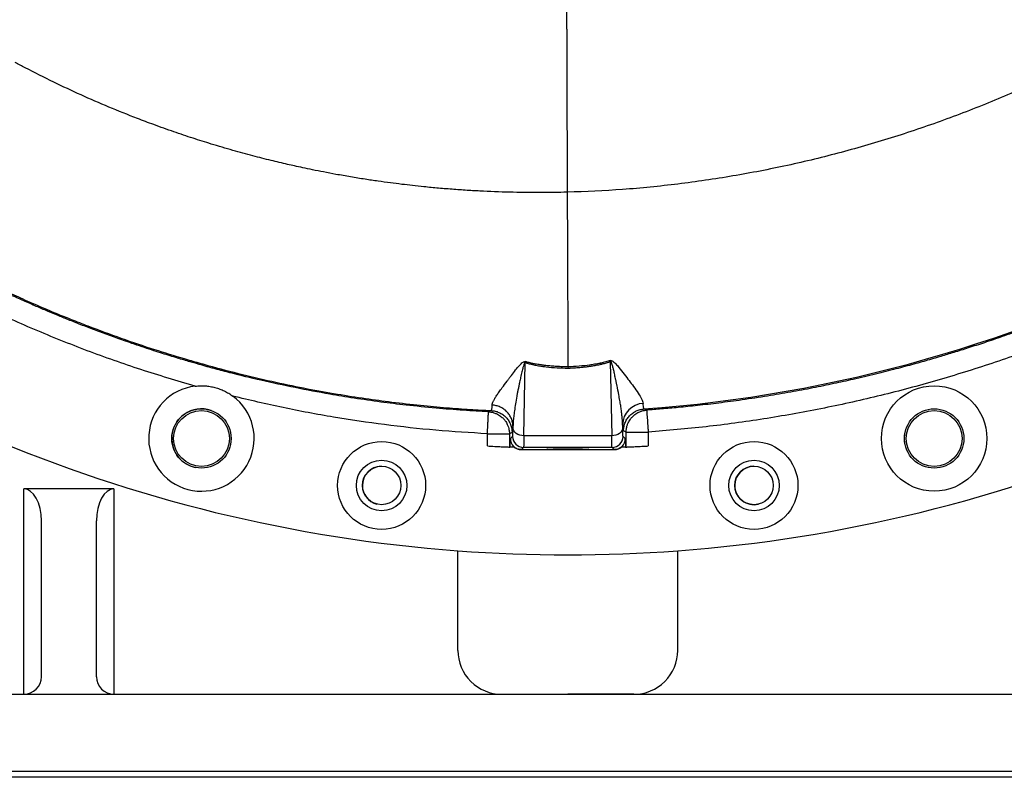
# Model space of a CAD drawing. Units: inches. Extents: x 0.1 to 16.9, y 0.1 to 10.9.
# Drawn here: x 6.8 to 7.3, y 1.9 to 2.2 of the extents above; entities that cross this region are included whole.
import ezdxf

# ---------------------------------------------------------------- set-up
doc = ezdxf.new("R2010")
doc.units = ezdxf.units.IN
doc.header["$MEASUREMENT"] = 0

msp = doc.modelspace()

# ---------------------------------------------------------------- linework, layer by layer
at = {"color": 7, "linetype": 'Continuous', "lineweight": 25}
for p, q in [((7.041759100004214, 2.033754428849986), (7.042466685612351, 2.071238850274)), ((7.042330158938461, 2.07178228446141), (7.042171667924215, 2.071247208213307)), ((7.042330158939337, 2.0717822844617), (7.042466685612351, 2.071238850274)), ((7.085942864266383, 2.071754102480193), (7.086092878866415, 2.072326471609515)), ((7.085942864265492, 2.071754102480186), (7.086665084491475, 2.033749739257156)), ((7.086266917838974, 2.071763687985369), (7.086092878866426, 2.072326471609295)), ((7.064270596165196, 2.069062732963789), (7.064323736494184, 2.068398207617681)), ((7.024979578016793, 2.046671066996831), (7.023629534254397, 2.046045092211328)), ((7.104558599392206, 2.046915643685424), (7.103202300875181, 2.047507613646446)), ((7.036148199780156, 2.038534076389396), (7.036135999031752, 2.037889729067432)), ((7.092259533011852, 2.03943381840473), (7.092288854943284, 2.037886229413486)), ((7.09410444420301, 2.035695441047786), (7.092725367583717, 2.036285915034982)), ((7.023073531608641, 2.034810683850131), (7.034320412319062, 2.034810683850131)), ((7.023073531608641, 2.028560564603691), (7.023073531608641, 2.034810683850131)), ((7.035690893709329, 2.035435662238203), (7.034320412319062, 2.034810683850131)), ((7.034320412319062, 2.034810683850131), (7.034320412319062, 2.027993049108971)), ((7.035941518074191, 2.033425308344451), (7.034811274662375, 2.032295064932636)), ((7.086665084491475, 2.033749739257087), (7.041759100004214, 2.033754428849779)), ((7.093613581859697, 2.032295064932636), (7.092483267677405, 2.033425379114927)), ((7.09410444420301, 2.027993049108971), (7.09410444420301, 2.035695441047786)), ((7.09410444420301, 2.035695441047786), (7.10535132491343, 2.035695441047786)), ((7.105351324913429, 2.035695441047786), (7.105351324913429, 2.028560564603691)), ((7.034320412319062, 2.027993049108971), (7.034619663015254, 2.027980408723284)), ((7.041564958429401, 2.027801867989241), (7.040434715017586, 2.026671624577426)), ((7.040434715017586, 2.026671624577426), (7.087990141504487, 2.026671624577426)), ((7.086859827322196, 2.027801938759717), (7.041564958429401, 2.027801867989241)), ((7.087990141504487, 2.026671624577426), (7.086859827322196, 2.027801938759717)), ((7.093805192965485, 2.027980408700533), (7.09410444420301, 2.027993049108971)), ((6.785809014208262, 1.90140485111712), (6.785809104655786, 2.00657920432293)), ((6.831928339751381, 2.006579164661449), (6.785809104655786, 2.00657920432293)), ((6.831928339751381, 2.006579164661449), (6.831928249303857, 1.901404811455639)), ((6.794807897087691, 1.910403718518898), (6.794807965746289, 1.990241432979318)), ((6.822929381902079, 1.910403694335068), (6.822929450560677, 1.990241408795488)), ((7.007968763588988, 1.923901847916374), (7.007968807462713, 1.974919169747836)), ((7.007969458632237, 1.923901799548416), (7.007969458632237, 1.974919121379897)), ((7.120454702846541, 1.923901751181054), (7.120454746720263, 1.974919073012517)), ((6.680072231306164, 1.90140494204832), (7.448351196435238, 1.901404281346087)), ((7.097958210038311, 1.901404611696897), (7.064212069918973, 1.901404611696897)), ((6.657575757844835, 1.86203453295674), (7.064212052993168, 1.86203453295674)), ((6.680072197448802, 1.862034863308177), (7.448351162577875, 1.862034202605944)), ((7.441061088048459, 1.858910235993861), (6.687632855157476, 1.858910235993861))]:
    msp.add_line(p, q, dxfattribs=at)
at = {"color": 7, "linetype": 'Continuous', "lineweight": 25, "flags": 128}
for points in [[(7.041759100004214, 2.033754428849986), (7.040670149671717, 2.033842213794543), (7.039622430824369, 2.034083204138479), (7.038655601418625, 2.034468277983691), (7.037806257606754, 2.034982859624279), (7.037106548509671, 2.035607471262026), (7.036582959317532, 2.036318470274494), (7.036255308779839, 2.037088944128851), (7.036135999031753, 2.037889729067432)], [(7.092288854943284, 2.037886229413486), (7.092169531787895, 2.037085152798887), (7.091841835568339, 2.036314403080093), (7.09131817210065, 2.035603159047231), (7.090618366064676, 2.034978346743681), (7.089768910487864, 2.034463620108758), (7.088801963780907, 2.034078465494629), (7.087754132295174, 2.033837463958382), (7.086665084491476, 2.033749739257156)], [(7.236518390015825, 2.032387625871121), (7.236725499681934, 2.034887093955632), (7.236828361940805, 2.035440201435828)], [(7.236819201017768, 2.029380064338413), (7.236725503980903, 2.029888158142833), (7.236518390015825, 2.032387625871121)]]:
    msp.add_lwpolyline(points, dxfattribs=at)
at = {"color": 7, "linetype": 'Continuous', "lineweight": 25}
for centre, radius in [((7.251703390067576, 2.032387477692215), 0.02699660875809151), ((6.876721466454475, 2.03238747769222), 0.01518560179977602), ((6.876721466454475, 2.03238747769222), 0.01428571428571449), ((7.251703390067576, 2.032387477692215), 0.01518560179977513), ((7.251703390067576, 2.032387477692214), 0.01428571428571393), ((6.968923903232002, 2.008325067229401), 0.02249718785151789), ((7.15950095329007, 2.008325067229401), 0.02249718785151789), ((6.968923903232002, 2.008325067229401), 0.0129358830146229), ((7.15950095329007, 2.008325067229401), 0.0129358830146229), ((6.968923280790836, 2.008325149175607), 0.009842519685038995), ((7.15950033084883, 2.008324985283729), 0.009842519685038107)]:
    msp.add_circle(centre, radius, dxfattribs=at)
for centre, radius, start, end in [((7.064212428261036, 2.732113273114219), 0.759280089988752, 58.18659846103663, 227.8964048951676), ((7.064212428261036, 2.732113273114219), 0.7592800899887517, 227.8964048951676, 265.7519280602203), ((7.064212428261036, 2.732113273114219), 0.7592800899887515, 274.2479733936772, 312.1034965587299), ((7.051694508832931, 2.761112785530732), 0.7154619290218086, 274.1284312360627, 297.6116559108483), ((7.030725892943842, 2.064015423545598), 0.01353899827835458, 32.28592812393531, 34.45369888313494), ((7.042535731711427, 2.078886963512077), 0.00764842490100066, 267.2716992355038, 269.4827557534933), ((7.085878872335055, 2.079399825112922), 0.007645990422691655, 270.4795337249589, 272.9090966577747), ((7.09716808228213, 2.064338344271466), 0.01318981104816668, 143.4163524905783, 145.7392099448444), ((6.876721466454475, 2.03238747769222), 0.02699660875809141, 96.81240019250387, 53.44574193673905), ((6.876722068202631, 2.032387316454565), 0.01518560179977541, 71.04926631378197, 180.0000492730519), ((7.103395162927066, 2.039249749761337), 0.01113715111121772, 93.18819769189916, 179.0530040856162), ((6.876722068202631, 2.032387316454565), 0.01518560179977541, 180.0000492730519, 257.8339695721044), ((7.040436721576476, 2.032297071491525), 0.005625447271963592, 180.0204370164023, 269.9795629835994), ((7.041566964988289, 2.033427314903339), 0.005625447271961371, 180.0204370163887, 269.9795629836174), ((7.086857820763306, 2.033427385673815), 0.005625447271961815, 270.0204370164024, 359.9795629836174), ((7.087988134945597, 2.032297071491526), 0.005625447271963148, 270.0204370164022, 359.9795629835994), ((6.968923903232002, 2.008325067229402), 0.009842519685039797, 91.64819461165222, 180), ((7.159500953290065, 2.008325067229402), 0.009842519685039797, 90.10646085333141, 180), ((6.968923903232002, 2.008325067229402), 0.009842519685039797, 180, 255.4136636412862), ((7.159500953290065, 2.008325067229402), 0.009842519685039797, 180, 283.2249227956555), ((7.064212428261036, 2.732113273114219), 0.7592800899887515, 265.7519280602203, 274.2479733936772), ((7.030465951440499, 1.92390182856931), 0.0224971878515191, 179.9999507269479, 269.9999507269497), ((7.030466646483755, 1.923901799548416), 0.02249718785151877, 180, 270.0000000000008), ((7.09795751499503, 1.923901770528118), 0.0224971878515191, 269.9999507269475, 359.9999507269492), ((6.785809021947087, 1.910403726257724), 0.00899887514060715, 269.9999507269487, 359.9999507269487), ((6.831928257042684, 1.910403686596243), 0.008998875140607817, 179.9999507269493, 269.999950726943)]:
    msp.add_arc(centre, radius, start, end, dxfattribs=at)
msp.add_ellipse((7.064212428261029, 2.026871396206399), major_axis=(0.01067142857142844, 0), ratio=0.01745506492823651, dxfattribs=at)
for centre, major_axis, ratio, start_param, end_param in [((6.785809090605684, 1.990241440718144), (1.405010152666364e-08, 0.01633776360478589), 0.5508021390374634, 4.712388980384735, 6.283185307179586), ((6.831928325701281, 1.990241401056663), (1.405010063848522e-08, 0.01633776360478612), 0.550802139037456, 0, 1.570796326794891)]:
    msp.add_ellipse(centre, major_axis=major_axis, ratio=ratio, start_param=start_param, end_param=end_param, dxfattribs=at)
for points, knots in [([(7.468529432906561, 2.326717450611511), (7.461934293491798, 2.32051033343025), (7.448711982190647, 2.308065951213001), (7.427706912381321, 2.29059449972045), (7.405848254976514, 2.273981090034534), (7.383097769037897, 2.258345058292027), (7.35952964671049, 2.243696368050688), (7.335194556915918, 2.230075574513511), (7.310154466658743, 2.217517875546403), (7.284470282583477, 2.206061351921743), (7.258205399499963, 2.195744107084209), (7.231427502760083, 2.186600097126557), (7.204205974278718, 2.178663401862353), (7.176610460455935, 2.171971350965703), (7.148711286254952, 2.16655006762556), (7.120580384395258, 2.162456260000908), (7.092293752158798, 2.159588189821609), (7.073364840635018, 2.15881931469586), (7.063903135953392, 2.158434988879357)], [0, 0, 0, 0, 0.06066593985322358, 0.1216265330677568, 0.1828969135049635, 0.2444885044369529, 0.3064050585409425, 0.3686248366947956, 0.4311176602348622, 0.4938528812423353, 0.5567988476533112, 0.6199144976765795, 0.6831567357752804, 0.7464852821179114, 0.8098647598071513, 0.873262978686931, 0.936649908982523, 1, 1, 1, 1]), ([(7.063600896359593, 2.270889934305631), (7.063598735204125, 2.2708645734064), (7.063593708717495, 2.270805588190937), (7.063587397275751, 2.27055293723495), (7.063581106499677, 2.270049003551829), (7.063575873437554, 2.269140605745424), (7.063572897068441, 2.267817898747162), (7.06357233378196, 2.266189782684989), (7.063573322342445, 2.2644361066738), (7.063576507477618, 2.261802909366198), (7.063584051506998, 2.25782593384952), (7.06359913516139, 2.251777952943174), (7.063613850149767, 2.246626910474934), (7.063624057873569, 2.243216290218332), (7.063626943186247, 2.242260815316862), (7.063629896514859, 2.241290995801065), (7.063632917403688, 2.24030695760094), (7.063636005535922, 2.239308853383748), (7.063639159302721, 2.238296811558476), (7.063648895730384, 2.235197841529956), (7.063665700309641, 2.229913720451614), (7.063690609212491, 2.22223799226582), (7.063715697197678, 2.214670795341042), (7.063742083839013, 2.206652020007893), (7.063769764253176, 2.198361074590237), (7.063797562326606, 2.190003229321945), (7.063822188783734, 2.182580147947561), (7.063843767249398, 2.176144907957472), (7.063861900046971, 2.170712926645758), (7.06387586407332, 2.166534479697152), (7.063886193412286, 2.163453110046671), (7.063893401082867, 2.161310871139001), (7.063898845353253, 2.159697969469468), (7.063901902381501, 2.1587981029671), (7.063903135953392, 2.158434988879357)], [0, 0, 0, 0, 0.01713715817714131, 0.03985816742151686, 0.06836973382563445, 0.1029249024287874, 0.1438018707080794, 0.1777095378415546, 0.2087872395236748, 0.2402359484839472, 0.3040100365228408, 0.3687653209703694, 0.4420619020441715, 0.4503219714090542, 0.4585870367128033, 0.4668569065992674, 0.475131397908537, 0.4834103365395845, 0.4916935583124538, 0.4999809098301534, 0.5585202716389708, 0.613405595978005, 0.6645619480025053, 0.7118288998540233, 0.7688957107350152, 0.819184182180383, 0.8628921082439747, 0.900278799467752, 0.9315461508961573, 0.9569517022348102, 0.9722951509826361, 0.9845447118986913, 0.9937634828889317, 1, 1, 1, 1]), ([(6.786571254205032, 2.222143940192383), (6.785672705441804, 2.222618299363718), (6.78395204619433, 2.223526664639133), (6.782231742304084, 2.224435632779401), (6.781409801605285, 2.224869926925124)], [0, 0, 0, 0, 0.5222119164755834, 1, 1, 1, 1]), ([(7.063903135957104, 2.158434982900496), (7.059449196118349, 2.158356226155625), (7.050235127122689, 2.158193298476449), (7.035952670637281, 2.158361840505733), (7.023637836852251, 2.158795214438372), (7.013530380098192, 2.159352020383402), (7.005862085416313, 2.159873892511644), (6.998187797737259, 2.16049960869146), (6.991099143321527, 2.161172374273719), (6.984830056129688, 2.161841057752938), (6.979111630432961, 2.162508192326339), (6.973276612406238, 2.163247239616212), (6.967014043875428, 2.164108251580272), (6.960224766511562, 2.165120955320997), (6.953019891853525, 2.166288027604001), (6.945928777156537, 2.16753383510287), (6.939426921705119, 2.168759617855278), (6.933777675023806, 2.169888008408876), (6.928827196619411, 2.170926199753195), (6.924571552897786, 2.171855769650614), (6.919153417713909, 2.173079367376066), (6.912040447870178, 2.17476739525663), (6.902714646095181, 2.177140082433162), (6.892498855038506, 2.17993457941244), (6.882296183214266, 2.182941945122737), (6.872227507522937, 2.186118199736032), (6.862409180243382, 2.189409857630969), (6.852926435876523, 2.192790684813075), (6.841817851196019, 2.196975122173414), (6.829389057934312, 2.201971665238269), (6.815109814534248, 2.208191026626853), (6.800830617645174, 2.214852295547398), (6.791410510677188, 2.219669345958984), (6.786571254205032, 2.222143940192383)], [0, 0, 0, 0, 0.04645677605009155, 0.09610725679693898, 0.1489451898816322, 0.1749586900684059, 0.2016783307148756, 0.2291033119865909, 0.2552599807346881, 0.275939043571134, 0.2948563055109957, 0.315303925791943, 0.3372807063261462, 0.3607853623608235, 0.3868953514308764, 0.4134026049182675, 0.4358744434165792, 0.4559018185747717, 0.4734865776298604, 0.488630323225345, 0.5013344142685948, 0.5314210426511475, 0.5648771066065098, 0.6016994581198435, 0.6418848709062466, 0.675816605616231, 0.7118211417934057, 0.7498971492379782, 0.7808258628994721, 0.8356461124047216, 0.8896166356449663, 0.9432943370824782, 1, 1, 1, 1]), ([(7.063903135973615, 2.158434982900496), (7.06392077397479, 2.154504894031753), (7.063956725191401, 2.146494265456163), (7.06401005672985, 2.134407370227646), (7.064062173445596, 2.122224215891716), (7.064106885315679, 2.111565839338094), (7.064143457076846, 2.102492513646007), (7.064173530549937, 2.094955098932153), (7.064201298653375, 2.087762247627842), (7.064226770718087, 2.080998292498303), (7.064250343913018, 2.074685434130108), (7.064263853612052, 2.070934785667292), (7.064270597690078, 2.069062451885369)], [0, 0, 0, 0, 0.1141428205307313, 0.232655232586198, 0.3549944493581719, 0.4806602951057269, 0.5658612051400962, 0.6520147009457818, 0.7387495981751205, 0.8258290716732578, 0.9130534049863749, 1, 1, 1, 1]), ([(6.743647901147876, 2.124222930553362), (6.746035337257145, 2.122961342838313), (6.751185727241673, 2.120239733364885), (6.759544616761577, 2.115994023876011), (6.769105729811137, 2.111304173773961), (6.779013358701159, 2.106652342612158), (6.78911755101833, 2.10210993233555), (6.799266137425374, 2.097740939503339), (6.809141982289753, 2.093689040642831), (6.821272063529804, 2.08893437449601), (6.835461548978449, 2.083704859324522), (6.851935693897651, 2.078137684861593), (6.863444004677405, 2.074574184483026), (6.869875038184776, 2.072678079792958), (6.871879148728026, 2.072094034972912), (6.873885115382152, 2.071516284953612), (6.875892921436776, 2.070944836459033), (6.877902550471801, 2.070379694494528), (6.885172889181539, 2.068359823748919), (6.897442873906476, 2.065154289608756), (6.914481627427945, 2.061198063598286), (6.930664435910578, 2.057877695429578), (6.945966081963468, 2.055122612664934), (6.960365640004921, 2.052865849003951), (6.974556853767902, 2.050949018629656), (6.988406434224678, 2.049376443214201), (7.001779392475726, 2.048148222244993), (7.013822519165697, 2.047258744205991), (7.0214109441325, 2.046860863117363), (7.024979705956684, 2.046673743544347)], [0, 0, 0, 0, 0.02753456752593914, 0.05940002342400937, 0.09559588364826052, 0.1361217783684994, 0.1710013251547763, 0.2085541049499307, 0.2487804916859519, 0.2798414636516896, 0.3413984749002296, 0.4029562210256126, 0.4571307425865498, 0.4642255572204409, 0.4713204740700323, 0.4784154987549969, 0.4855106369372297, 0.4926058943226957, 0.4997012766632748, 0.5624497987288718, 0.6218947076962399, 0.6780366084944629, 0.7308754684413095, 0.7804104192209387, 0.8266400340549712, 0.8768788179289063, 0.922520705789882, 0.9635622479563901, 1, 1, 1, 1]), ([(7.023629534254397, 2.046045092211328), (7.019363864693949, 2.046279711325206), (7.010398616333968, 2.04677281530246), (6.99632422437972, 2.047901926216009), (6.982207246201205, 2.049328762616203), (6.968221674529702, 2.05105125130171), (6.955194524933621, 2.052923410302221), (6.940576528119128, 2.055324428644292), (6.924658896018234, 2.058319713522395), (6.907790221081644, 2.061972524773097), (6.896174557616841, 2.06480009927177), (6.889731528156468, 2.066460668594416), (6.887726135685648, 2.066984189133497), (6.885722056029865, 2.067514038759406), (6.883719286701507, 2.068050215690788), (6.881717827776177, 2.068592720675464), (6.878993878727986, 2.069340147313227), (6.875140839024581, 2.070417349117596), (6.869756125065127, 2.07196625983175), (6.863160226283204, 2.073930862700789), (6.856845460496687, 2.075889846742432), (6.851101263647174, 2.07773336877088), (6.846213962878055, 2.079342224189249), (6.841430000232343, 2.080959600820923), (6.83701043114066, 2.082490993675633), (6.833101292026904, 2.083873628521188), (6.828112553750357, 2.085671596688647), (6.822079114726377, 2.087907009325714), (6.815152131036422, 2.09056482020245), (6.808845954484589, 2.093062556265435), (6.803170556606219, 2.095374440201078), (6.797706882735893, 2.097655324725393), (6.791968530468301, 2.100110224746709), (6.78553653541601, 2.102937867027177), (6.778439500725179, 2.10615244029391), (6.771094500137981, 2.109588104977267), (6.764057322521059, 2.112986190176585), (6.75780680160898, 2.116090084421974), (6.752433810570396, 2.118823917539643), (6.747881666879733, 2.121184808943174), (6.745125905301602, 2.122644191055317), (6.743880779772703, 2.123303578260171)], [0, 0, 0, 0, 0.04380382257723398, 0.09206342473471806, 0.1447631779642695, 0.1892817577768802, 0.2365416153849092, 0.2797022354272179, 0.3411706839653632, 0.4025993872283877, 0.4566566335395197, 0.463739463025386, 0.4708233838911565, 0.4779084660954558, 0.4849947795118192, 0.4920823939267181, 0.4991713790288585, 0.513957741279114, 0.5331050428241761, 0.5566229250472949, 0.584525362281535, 0.600897186358716, 0.6184808889889682, 0.6372833333381946, 0.6526775928912694, 0.6664409667537761, 0.6797996252160616, 0.7070512963570846, 0.7324141737292628, 0.7558742931554027, 0.7765991458039543, 0.7952502867568167, 0.8165824205271099, 0.8405959314898673, 0.8672926886311041, 0.8964685117497955, 0.9237391556000534, 0.9474201673549258, 0.9680255400478851, 0.9855530983975099, 1, 1, 1, 1]), ([(7.383015558711564, 2.126160887220389), (7.380783172655667, 2.125008477492325), (7.376077330057953, 2.122579211831029), (7.368606373562557, 2.118849949861047), (7.360364415348166, 2.114850453416332), (7.351337505934463, 2.110617826017217), (7.341516031966697, 2.106181785782622), (7.330887949745652, 2.101577669182485), (7.31932545453235, 2.096794705732608), (7.307735090973899, 2.092242487622824), (7.296659322976192, 2.088112201518252), (7.286771453143767, 2.08459489337639), (7.277691795443046, 2.081506697341413), (7.269431741338992, 2.078813323272279), (7.262001574829018, 2.076483769010845), (7.255410464708309, 2.0744903253708), (7.248611015017149, 2.072499417054948), (7.240942342360652, 2.070336230665188), (7.231732493280343, 2.067862345385991), (7.221367710928077, 2.065235146297356), (7.210768305087909, 2.062726934859835), (7.200075725382994, 2.06037169929519), (7.189432839323916, 2.058193175852439), (7.178158782054637, 2.056072491151039), (7.166077253449489, 2.054009498672551), (7.153797803792221, 2.052139666483861), (7.141815931598175, 2.050537220714516), (7.130929736991043, 2.049263926504779), (7.121149482026185, 2.048271000945408), (7.112483334302058, 2.047501281777955), (7.107074914147162, 2.047101599403826), (7.104558599392206, 2.046915643685425)], [0, 0, 0, 0, 0.02585244406981789, 0.05449663701195465, 0.08592288234331642, 0.1201226165573345, 0.1570890000387714, 0.1968175582595848, 0.2393068708143011, 0.2858446907959757, 0.3249496427775281, 0.3609439508879521, 0.3938377070874712, 0.4236373344128593, 0.4503463524232658, 0.4739660672014099, 0.4944961858990705, 0.5232529526008839, 0.5559580112707057, 0.592626634949844, 0.6332805013715133, 0.6680378455947057, 0.7052923963087094, 0.7450673366564546, 0.7860825650283516, 0.8314106385320699, 0.8728774894562465, 0.910473531713075, 0.9441935338188053, 0.9740355537750593, 1, 1, 1, 1]), ([(6.873519157326428, 2.059193503142002), (6.864243221000082, 2.061928739372693), (6.84565507749013, 2.067409907181629), (6.818227235949748, 2.077142315339999), (6.7911818116468, 2.087999936965593), (6.764557988404797, 2.099971168213914), (6.747259638821002, 2.108901555855054), (6.738598508442641, 2.113372921826387)], [0, 0, 0, 0, 0.1991483510931154, 0.3990754140231696, 0.5991100326707726, 0.7992779451244532, 1, 1, 1, 1]), ([(7.388204921223826, 2.116181315521051), (7.37938935092882, 2.111724524864469), (7.361786611615782, 2.1028253020717), (7.33476256877832, 2.090839542655025), (7.307359264818499, 2.079892033239335), (7.279527637838483, 2.070077934895156), (7.251269686075327, 2.061365492390531), (7.222660541467096, 2.053795571181058), (7.193711630337698, 2.047391331486668), (7.16447723477449, 2.042208876276233), (7.135001703156388, 2.038156730968657), (7.115226258784159, 2.036515163312579), (7.105351324913429, 2.035695441047786)], [0, 0, 0, 0, 0.1000642708610009, 0.1998061629107313, 0.2993860820420772, 0.3989652168875838, 0.4987047598822388, 0.5988939031890068, 0.6987044524481888, 0.7989914458386762, 0.8996257104299717, 1, 1, 1, 1]), ([(7.02544403137977, 2.049487004284896), (7.025495576813076, 2.049795846231706), (7.02560153130713, 2.050430687964875), (7.026096276259222, 2.051576003208868), (7.026833734392798, 2.052916851866191), (7.027840081511567, 2.05448879562356), (7.029105445598853, 2.05631181760163), (7.030836558973497, 2.058688925256953), (7.032356741613908, 2.060725506235858), (7.033484335306261, 2.062222019851339), (7.033845475998106, 2.062700301332661), (7.034212911388479, 2.063185976897008), (7.034586631527245, 2.063679050393436), (7.034966580319484, 2.064179522548665), (7.035900153149909, 2.065407008612831), (7.037266860019324, 2.067200441982406), (7.039023625318776, 2.069374885231853), (7.040343495510808, 2.070730663078753), (7.041256169893316, 2.071440649249458), (7.041705219366911, 2.071607165087581), (7.041889954409587, 2.071675668253203)], [0, 0, 0, 0, 0.07236073432135383, 0.1487414985703316, 0.2294522961496207, 0.3147691771408522, 0.4048441004399647, 0.4997655594709918, 0.6378974170747215, 0.6562383256511777, 0.6746377371744312, 0.693095978666897, 0.711613379590193, 0.7301902721098703, 0.7488268800582754, 0.8467459350833588, 0.9208736379344611, 0.9714432450973831, 0.9882519997330926, 0.9999999999999999, 0.9999999999999999, 0.9999999999999999, 0.9999999999999999]), ([(7.042171667924209, 2.071247208213307), (7.04214392225328, 2.071215624698717), (7.042073645031454, 2.071135626573365), (7.041892358906906, 2.070770295723202), (7.041614719901463, 2.06997207280116), (7.041192043656736, 2.068475186275677), (7.040649879511029, 2.066287991556572), (7.040082952175311, 2.063791145477667), (7.039582835988763, 2.061437223285331), (7.039168336521785, 2.059451869413143), (7.038802696912769, 2.057645534724007), (7.0384530985764, 2.055852830352676), (7.037982614720334, 2.053306165175501), (7.037445807276316, 2.050191856263013), (7.036904622445269, 2.046693328909797), (7.036514842495254, 2.043645358378762), (7.03625242169441, 2.040964873877448), (7.036181807229602, 2.039317912536333), (7.036148199780156, 2.038534076389396)], [0, 0, 0, 0, 0.003031449225816274, 0.007678380899453328, 0.03163795420850094, 0.07081686225269168, 0.1343082051472209, 0.2177976037029808, 0.2856362167258348, 0.3390669585502445, 0.3926020339575161, 0.4462389898360855, 0.4999753244076617, 0.6229780753593165, 0.7326726534723037, 0.8310345147252743, 0.9195844786171857, 1, 1, 1, 1]), ([(7.041889954409587, 2.071675668253202), (7.041963332997867, 2.071693512443667), (7.042110086602456, 2.071729199955965), (7.042256818220828, 2.07176502578054), (7.042330182244295, 2.071782938256829)], [0, 0, 0, 0, 0.5000121699629275, 0.9999999999999999, 0.9999999999999999, 0.9999999999999999, 0.9999999999999999]), ([(7.064270595511236, 2.06906252065696), (7.063357450485831, 2.069078133781868), (7.061418638990512, 2.069111283944445), (7.058573700698413, 2.069243099083858), (7.055743925031816, 2.069442984162404), (7.05334609254624, 2.069679554748036), (7.051070895800709, 2.069955143095727), (7.049255406618141, 2.070217907385457), (7.047488675219475, 2.070521459641703), (7.045781338814747, 2.070863923507722), (7.044015038685245, 2.071281686212204), (7.042825252163131, 2.071635185497455), (7.04233015890112, 2.0717822834104)], [0, 0, 0, 0, 0.1221077637618507, 0.2592621428826042, 0.3810768557396829, 0.502353884145974, 0.5830490573693388, 0.6899441697633262, 0.7503399184092411, 0.8265300351931247, 0.9278157811162221, 1, 1, 1, 1]), ([(7.042466685612334, 2.071238850248552), (7.042957378429547, 2.07108836306843), (7.044133349014632, 2.07072771279794), (7.045895129114435, 2.070292838053171), (7.047669423220865, 2.069920938829164), (7.049483076728385, 2.069596518157407), (7.051296121693243, 2.06932465328332), (7.054440193763883, 2.068927002678762), (7.058712159731319, 2.068539687633198), (7.062449939683828, 2.068445449395675), (7.064323736493574, 2.068398206564082)], [0, 0, 0, 0, 0.07209627782331657, 0.1727824395231968, 0.2507690315116644, 0.3207250645139547, 0.4238862562875317, 0.4993203977481057, 0.7490029233063343, 1, 1, 1, 1]), ([(7.086092878891735, 2.072326470936067), (7.085842305448861, 2.072243415580249), (7.08523893148461, 2.072043420565944), (7.084187492308342, 2.071730161240101), (7.082997986320774, 2.071410177460038), (7.081857081223178, 2.071135820541665), (7.081058563840227, 2.070959646751955), (7.080290663588982, 2.070799594904613), (7.07930274841183, 2.070605185221987), (7.077978328309891, 2.07037145089104), (7.076617928047627, 2.070156909351749), (7.074007196729265, 2.069781865800401), (7.069914782272341, 2.069325916458952), (7.066184136041387, 2.069151959665954), (7.064270596165196, 2.069062732963789)], [0, 0, 0, 0, 0.0371897483004786, 0.08955189186879621, 0.1531156031642524, 0.2078304058742167, 0.2509856071234471, 0.265109350988192, 0.3149787223342702, 0.3881742662576481, 0.4476193746701495, 0.5012697591050006, 0.7441890374123599, 1, 1, 1, 1]), ([(7.064323736494184, 2.068398207617681), (7.065068047786517, 2.068428040972548), (7.066554510908332, 2.068487621127073), (7.068775460990721, 2.068632481294865), (7.07098437368522, 2.068820544817672), (7.073180393195687, 2.069057412064789), (7.07518889950503, 2.069322307375999), (7.077231496985146, 2.069633965580265), (7.079032540446511, 2.069953278782721), (7.080835649136604, 2.070325517434145), (7.082583754391464, 2.070738802363238), (7.08431939910528, 2.071213529665111), (7.085470064945722, 2.071596672274034), (7.085942864265496, 2.071754102484012)], [0, 0, 0, 0, 0.1001633708968154, 0.2000361388151368, 0.2996935393341819, 0.3992243159113492, 0.4987311596374908, 0.5745536783556621, 0.6805049441223511, 0.7487731502998481, 0.8277600309285432, 0.9292279849173146, 1, 1, 1, 1]), ([(7.086092892346272, 2.072326112902935), (7.086173541132297, 2.072304889422892), (7.086334844958852, 2.072262440816872), (7.086496173792065, 2.072220183028299), (7.086576841336409, 2.072199053314747)], [0, 0, 0, 0, 0.4999806126490444, 1, 1, 1, 1]), ([(7.092259533011844, 2.039433818404265), (7.092240917142023, 2.039932829789387), (7.092201318929953, 2.040994287504934), (7.092074584894866, 2.042718221488877), (7.091884807704242, 2.044662945976112), (7.091617250499815, 2.046838962050181), (7.091266312614984, 2.04925463252926), (7.090826043756552, 2.051921166804166), (7.090217403382548, 2.055305003645295), (7.089677244121778, 2.058040432616126), (7.089273079099375, 2.060007772133248), (7.089145533859231, 2.060624628860194), (7.089016662861033, 2.061244283289775), (7.088886627623015, 2.061866778562802), (7.088755427732559, 2.062492073109452), (7.088496434553035, 2.063726675457794), (7.088128155229878, 2.065430418784052), (7.087654088385703, 2.067483587430437), (7.087193123951654, 2.069284467041468), (7.086827507384454, 2.070585117107405), (7.086508252739287, 2.071378686333174), (7.086372054718765, 2.071641346957739), (7.086297348533048, 2.071728277743104), (7.086266917838974, 2.07176368798537)], [0, 0, 0, 0, 0.05169247822052908, 0.1099561682937035, 0.17479528163695, 0.2462105958978227, 0.3241996451362454, 0.4087568418281246, 0.4998737122708851, 0.6395941410184885, 0.6579522287007915, 0.6763240973324636, 0.6947096578860011, 0.7131088246410784, 0.7315215153472853, 0.7499476513686881, 0.8217276774056906, 0.8803755919757128, 0.9277387010500006, 0.9768277540090842, 0.9915992653624719, 0.9965780586535262, 1, 1, 1, 1]), ([(7.086576827459464, 2.072199415239705), (7.086829415384676, 2.072104905848359), (7.087332772436224, 2.071916567595326), (7.088025602920657, 2.071331457316646), (7.089101351925164, 2.070302882018337), (7.090863651958316, 2.068161272772424), (7.093125550828241, 2.065236267256291), (7.095598901833155, 2.061987727754054), (7.098065828226789, 2.058695881265583), (7.10034187192682, 2.055519324581993), (7.102231695225282, 2.052570455857863), (7.102594269119903, 2.051103813324715), (7.102775760958913, 2.050369663253624)], [0, 0, 0, 0, 0.01623502408475861, 0.03235314533842166, 0.06409102083236562, 0.1271973787370438, 0.2528956347059748, 0.3783012479617727, 0.5035015873801097, 0.6697746003101704, 0.8347006886963534, 1, 1, 1, 1]), ([(6.873519157326428, 2.059193503142002), (6.874371172886011, 2.059271642086978), (6.876071135157161, 2.059427546820021), (6.878630213929474, 2.059353962602666), (6.881165775769151, 2.059057314155227), (6.883662390486423, 2.058517829266746), (6.886097254330189, 2.057747392041255), (6.888444849798753, 2.056747172816792), (6.890701901547613, 2.055542005849021), (6.892099674657107, 2.054563897348376), (6.892800218070676, 2.054073683691217)], [0, 0, 0, 0, 0.1255469187455796, 0.2504942811501252, 0.3752273225663756, 0.5001191967093438, 0.6249888514253654, 0.7496650653931279, 0.8745357966654895, 1, 1, 1, 1]), ([(7.023073531608641, 2.034810683850131), (7.014259219364229, 2.035345420993794), (6.996662308959652, 2.036412971285426), (6.970403787309714, 2.039303622211092), (6.944332030341696, 2.043158317152964), (6.918429095695695, 2.0479783765469), (6.901345970263893, 2.052041250388479), (6.892800218070675, 2.054073683691217)], [0, 0, 0, 0, 0.2008341480301568, 0.4009456904940588, 0.6006393420845053, 0.8002217315624662, 1, 1, 1, 1]), ([(7.023073531608641, 2.034810683850131), (7.023095163917519, 2.035248775483584), (7.023135568550436, 2.036067039115713), (7.023191114852537, 2.037192730514658), (7.023237528926127, 2.038127209885685), (7.023302426405914, 2.03943299016899), (7.023365540128811, 2.040714291640097), (7.023426080955013, 2.041935468101165), (7.023480691207426, 2.04303603352644), (7.023538915983144, 2.044222137247578), (7.023590008649818, 2.045262013184442), (7.023622577861466, 2.045911232587569), (7.02362723747232, 2.046000895975185), (7.023629534254397, 2.046045092211328)], [0, 0, 0, 0, 0.07493663415072914, 0.1399659745985556, 0.195083752797598, 0.2402873438845032, 0.3769056800243414, 0.4402409594543747, 0.5001962262573442, 0.6303493086692116, 0.7570229156648461, 0.8802334722976242, 0.9999999999999999, 0.9999999999999999, 0.9999999999999999, 0.9999999999999999]), ([(7.023629534254397, 2.046045092211328), (7.024047699082351, 2.046010894812276), (7.024833371624766, 2.045946642738307), (7.025915383575354, 2.045708594398199), (7.026826108111947, 2.045426180618183), (7.027771920949093, 2.045048000931875), (7.028745399019755, 2.044549378747856), (7.029725880276336, 2.043902050002485), (7.03053847702509, 2.043242087434883), (7.031345003069249, 2.042461020102173), (7.03210284894955, 2.041558117066381), (7.032767628164839, 2.040548344407398), (7.033238618694762, 2.039651656445484), (7.033655310451054, 2.03867254682785), (7.033981016152276, 2.037641230006351), (7.034194792368258, 2.036568691247067), (7.03430203659829, 2.035655909492931), (7.034314333650337, 2.035090283586337), (7.034320412319062, 2.034810683850131)], [0, 0, 0, 0, 0.07352102232416355, 0.1381355979006249, 0.1938407051887601, 0.2406338436397419, 0.3166625300993899, 0.3852355062752432, 0.4463504867631967, 0.5000055667308619, 0.5819717809948541, 0.6525250308904516, 0.7116592058679408, 0.7593702860844895, 0.8390307233253487, 0.9008117455304117, 0.9509693430566459, 0.9999999999999999, 0.9999999999999999, 0.9999999999999999, 0.9999999999999999]), ([(7.024979578016793, 2.046671066996831), (7.025645212893287, 2.046604602573748), (7.027013887026824, 2.046467938856314), (7.029021856727173, 2.045780159960127), (7.030937991436653, 2.04470970228965), (7.032637150008767, 2.043248405393662), (7.034015710615003, 2.04148139526699), (7.034993587794421, 2.039516241525589), (7.035584890822208, 2.03747756901672), (7.03565620909732, 2.036103783138421), (7.035690893709329, 2.035435662238203)], [0, 0, 0, 0, 0.1170268953587748, 0.2406299463296923, 0.3690416283713635, 0.499999999019815, 0.6309583698089294, 0.7593700522564375, 0.882973103854222, 1, 1, 1, 1]), ([(7.025443873416918, 2.049483825854039), (7.025439222183736, 2.049430193395342), (7.025428329641601, 2.049304593625741), (7.025408572658154, 2.049097690834779), (7.025381868627545, 2.048834468911047), (7.025349293111253, 2.048539760856423), (7.025315403172805, 2.04825653120729), (7.025285578143587, 2.048026806435033), (7.025233350225673, 2.047649075312), (7.025159412620427, 2.047195736533514), (7.025065286312783, 2.046790067710637), (7.025008180400848, 2.046710842486757), (7.024979582868141, 2.046671168031795)], [0, 0, 0, 0, 0.03030395951270229, 0.07096766445742542, 0.1219662427811773, 0.1924433697125988, 0.2649014021563691, 0.3243893454278798, 0.3709408094136683, 0.5802878495093532, 0.7898162984433958, 1, 1, 1, 1]), ([(7.036148199780156, 2.038534076389405), (7.036104628344292, 2.039227389449292), (7.036017470713254, 2.040614250420678), (7.035377898814891, 2.042617832759956), (7.034402490503557, 2.044478795117687), (7.033079234609093, 2.046129539943985), (7.031451802926533, 2.0474978887697), (7.029591530675788, 2.048536893517597), (7.027569119984616, 2.049255715170757), (7.02615219902776, 2.049407798610174), (7.025443873416918, 2.049483825854039)], [0, 0, 0, 0, 0.1249787620827983, 0.2499998592451502, 0.3750224395463033, 0.4999999196267738, 0.62497999828066, 0.7499995654239869, 0.8750235786442666, 1, 1, 1, 1]), ([(7.092725367583718, 2.036285915042675), (7.092759234620495, 2.03694611089219), (7.092828818309343, 2.038302558545806), (7.093405188574639, 2.040315850626998), (7.094357359412053, 2.042258492691445), (7.095699672201802, 2.04401112570678), (7.097356113809587, 2.045470413382021), (7.099228804078286, 2.046553439928156), (7.101197694793441, 2.047266344628254), (7.102546045527311, 2.047428633418788), (7.103202300378531, 2.047507620883556)], [0, 0, 0, 0, 0.1172452408857524, 0.2408937166357083, 0.3692123650612377, 0.5000002662127514, 0.6307881292975717, 0.7591066677560321, 0.8827549732126113, 0.9999999999999999, 0.9999999999999999, 0.9999999999999999, 0.9999999999999999]), ([(7.094104444203009, 2.035695441047786), (7.094108535049617, 2.035924820175896), (7.094116777209162, 2.036386968858434), (7.094185472994727, 2.037101950334059), (7.094288279374749, 2.037753925497273), (7.094424458428189, 2.038378699395039), (7.094591696349998, 2.038993845208038), (7.094828077416117, 2.039689302820721), (7.095158627348832, 2.040477248891788), (7.095617008962066, 2.041363626807282), (7.096263976262384, 2.042363318818092), (7.097002116002995, 2.043260065363343), (7.097788441344055, 2.044038675417953), (7.098581276938758, 2.044698771986092), (7.099537872850853, 2.045350037241595), (7.100771717998296, 2.046003249086062), (7.10244590491638, 2.046641570902559), (7.103792376418784, 2.046816244143737), (7.104558599392206, 2.046915643685424)], [0, 0, 0, 0, 0.04079984876759159, 0.08220275537292245, 0.1276577575633443, 0.1581355072909977, 0.1959172042413808, 0.2410001806573273, 0.2887014734169582, 0.3477966041682218, 0.4182817123964177, 0.5001508539381725, 0.5538544032575714, 0.6149497752552016, 0.6834351546407651, 0.7593083601971874, 0.8630320332823842, 1, 1, 1, 1]), ([(7.103202300378531, 2.047507620883556), (7.103158123335653, 2.047578773597352), (7.103060418411663, 2.047736139732351), (7.102915636233906, 2.048674559413318), (7.102820334034858, 2.049829496364148), (7.102775760958913, 2.050369663253624)], [0, 0, 0, 0, 0.3052226089571631, 0.6750508831432168, 1, 1, 1, 1]), ([(7.104558599392206, 2.046915643685424), (7.104561867430302, 2.04687158602467), (7.104568497144889, 2.046782208328429), (7.104614900820554, 2.04613420899132), (7.104675237022581, 2.045274126406), (7.104737896860928, 2.04437997856402), (7.104808066540499, 2.043383093932717), (7.104883303108376, 2.042322568840103), (7.104957901558674, 2.041265731042314), (7.105007815525587, 2.040558197069766), (7.105080646512106, 2.039525384245726), (7.105195034027354, 2.037916493198844), (7.105293806448534, 2.036512836824269), (7.105351324913429, 2.035695441047786)], [0, 0, 0, 0, 0.1197683804254249, 0.2429684586391778, 0.3696399056746034, 0.4343709919762589, 0.4999856718216767, 0.6231300814624317, 0.6672446560651294, 0.7128651493334838, 0.759991739944818, 0.8602352102382951, 1, 1, 1, 1]), ([(7.036148199780156, 2.038534076389396), (7.03607276581716, 2.037665469033799), (7.035921787261305, 2.035926980441337), (7.035767895814751, 2.035599514956261), (7.035690893709329, 2.035435662238203)], [0, 0, 0, 0, 0.4996336239207846, 1, 1, 1, 1]), ([(7.035941518074191, 2.033425308344451), (7.035959427816074, 2.03349701800106), (7.03599510271904, 2.033639858420417), (7.036046439944551, 2.034558933271249), (7.036094651838692, 2.035925016012959), (7.036122179446476, 2.037233057656621), (7.036135999031753, 2.037889729067432)], [0, 0, 0, 0, 0.251013524388895, 0.5000006802938862, 0.7489871516959475, 1, 1, 1, 1]), ([(7.092725367583717, 2.036285915034982), (7.092646965473211, 2.036446066491446), (7.092490186593994, 2.036766317638861), (7.092336409253691, 2.038544747304782), (7.092259533011852, 2.03943381840473)], [0, 0, 0, 0, 0.5000808201842826, 1, 1, 1, 1]), ([(7.092483267677405, 2.033425379114927), (7.092465382423726, 2.03349735918792), (7.092429726372691, 2.033640858698865), (7.092378408003518, 2.034560744475855), (7.092330192609879, 2.035924638937743), (7.092302663621004, 2.037230968172828), (7.092288854943284, 2.037886229413486)], [0, 0, 0, 0, 0.2508028569595683, 0.5000007060339988, 0.7491978676641551, 1, 1, 1, 1]), ([(7.034619661902482, 2.027980351471626), (7.03463037030735, 2.028486767551704), (7.03465620050603, 2.029708315310304), (7.034702940935086, 2.031097996024613), (7.03475689657748, 2.032077522633686), (7.034793495441259, 2.03222393825279), (7.034811274662375, 2.032295064932637)], [0, 0, 0, 0, 0.1979687157268756, 0.4775287564555487, 0.7461907063214095, 1, 1, 1, 1]), ([(7.041759100004214, 2.033754428849779), (7.041750025904156, 2.033178640789626), (7.041728508106122, 2.031813250160388), (7.041686183896084, 2.029939660019297), (7.041642560379691, 2.028645637892533), (7.041600763505363, 2.0279509827279), (7.041577170966954, 2.027852728636692), (7.041564958429401, 2.02780186798924)], [0, 0, 0, 0, 0.1619791546570351, 0.3841080341988793, 0.6654351772845264, 0.8268145042254236, 1, 1, 1, 1]), ([(7.086859827322196, 2.027801938759717), (7.086843524413426, 2.027895573773261), (7.086810645606826, 2.028084411700571), (7.086762410120693, 2.029309562322732), (7.086714193567666, 2.031141555070428), (7.08668136333154, 2.032885169680022), (7.086665084491475, 2.033749739257087)], [0, 0, 0, 0, 0.2479240510967955, 0.4999995425546619, 0.7520752684410356, 1, 1, 1, 1]), ([(7.093613581859697, 2.032295064932637), (7.093631361082013, 2.032223938360313), (7.093667959948265, 2.032077522962545), (7.093721915571025, 2.031097994594982), (7.093768653534629, 2.029708395615312), (7.093794481752321, 2.028486967326385), (7.093805188053787, 2.027980661407876)], [0, 0, 0, 0, 0.2538195703911619, 0.5224923983521372, 0.8020637584385194, 0.9999999999999999, 0.9999999999999999, 0.9999999999999999, 0.9999999999999999]), ([(7.023073531608641, 2.028560564603691), (7.024339050476944, 2.028488616604315), (7.026870140199087, 2.02834471765005), (7.030243811959081, 2.028176069240649), (7.032788300166232, 2.028058726014363), (7.034103503578295, 2.028002252257116), (7.034261121647833, 2.027995564732957), (7.034320412319062, 2.027993049108971)], [0, 0, 0, 0, 0.2174597560481022, 0.4349284450030743, 0.6521753673718527, 0.8691599510174406, 0.9999999999999999, 0.9999999999999999, 0.9999999999999999, 0.9999999999999999]), ([(7.036943206875841, 2.027886596514049), (7.036874264158743, 2.027889265916505), (7.036735008854333, 2.027894657761609), (7.036018112958183, 2.027922812849392), (7.035001789928842, 2.027964283966874), (7.034747533927001, 2.027975012904762), (7.0346196589927, 2.027980408892341)], [0, 0, 0, 0, 0.1694742935192649, 0.3423159882141529, 0.6692259014978743, 1, 1, 1, 1]), ([(7.040434715017586, 2.026671624577426), (7.039796750224553, 2.026727396209827), (7.038530108949014, 2.026838127479599), (7.037469581943669, 2.027538819566464), (7.036943206875843, 2.027886596514048)], [0, 0, 0, 0, 0.5036665118622079, 0.9999999999999999, 0.9999999999999999, 0.9999999999999999, 0.9999999999999999]), ([(7.09148164964623, 2.027886596514049), (7.091313924659744, 2.027763168397588), (7.090639614189418, 2.027266946141104), (7.089447932391463, 2.026768606233539), (7.088404319688592, 2.026699178382694), (7.087990141504487, 2.026671624577426)], [0, 0, 0, 0, 0.1664513036291611, 0.6691898397973547, 1, 1, 1, 1]), ([(7.093805175205969, 2.02798040795415), (7.09370658594297, 2.02797625319874), (7.093506731630891, 2.027967830924762), (7.092613451001692, 2.027931106297425), (7.091777814539456, 2.027898059537801), (7.091580709069039, 2.027890430596151), (7.09148164964623, 2.027886596514049)], [0, 0, 0, 0, 0.2855391241808743, 0.5788279930189825, 0.7883313140570243, 1, 1, 1, 1]), ([(7.09410444420301, 2.027993049108971), (7.094250656521691, 2.027999204024901), (7.094543079581733, 2.028011513790362), (7.096537939536844, 2.028099064867737), (7.099431937150532, 2.028237038921562), (7.10255598349086, 2.028399862796686), (7.104583035147364, 2.028516396276806), (7.10535132491343, 2.028560564603691)], [0, 0, 0, 0, 0.2167971957399608, 0.4335920527005158, 0.6504566184308047, 0.8675166456691515, 1, 1, 1, 1])]:
    msp.add_open_spline(points, degree=3, knots=knots, dxfattribs=at)

doc.saveas('drawing.dxf')
